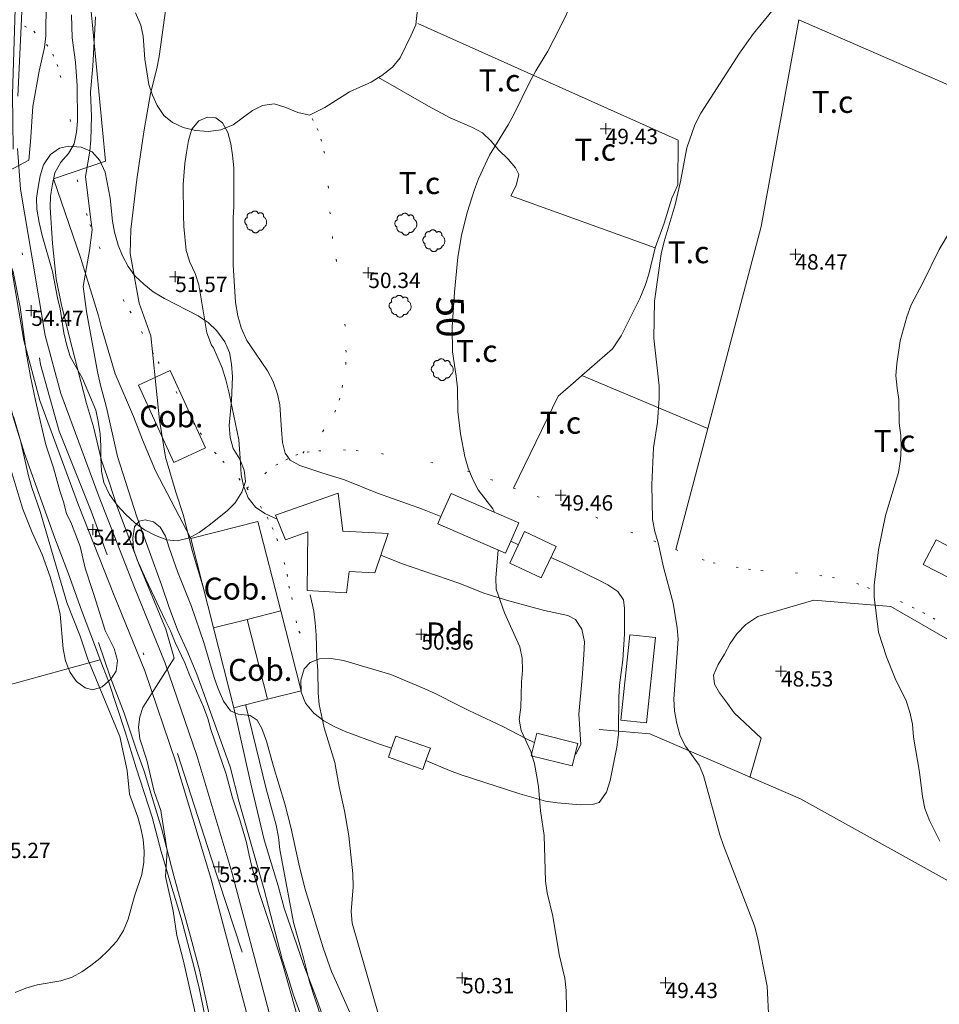
# Model space of a CAD drawing. Units: metres. Extents: x 549000 to 550002, y 4799000 to 4800001.
# Drawn here: x 549059 to 549101, y 4799718 to 4799763 of the extents above; entities that cross this region are included whole.
import ezdxf
from ezdxf.enums import TextEntityAlignment as Align

# ---------------------------------------------------------------- set-up
doc = ezdxf.new("R2010")
doc.units = ezdxf.units.M
doc.header["$MEASUREMENT"] = 0
for name, pattern in [('DGN Style 1', [7.143299005044831, 0.01188568886030754, -7.131413316184523]), ('DGN Style 3', [16.639964404430557, 11.88568886030754, -4.754275544123016]), ('DGN Style 4', [19.02898786535237, 9.508551088246032, -4.754275544123016, 0.01188568886030754, -4.754275544123016])]:
    doc.linetypes.add(name, pattern=pattern)
for name, color, linetype, lineweight in [('01-001', 34, 'Continuous', 13), ('01-002', 33, 'Continuous', 0), ('01-005', 6, 'Continuous', 0), ('01-010', 30, 'DGN Style 3', 13), ('01-014', 6, 'Continuous', 0), ('01-401', 34, 'Continuous', 13), ('01-405', 7, 'Continuous', 0), ('01-414', 7, 'Continuous', 0), ('04-001', 3, 'Continuous', 0), ('04-004', 92, 'Continuous', 0), ('04-005', 113, 'Continuous', 0), ('04-013', 3, 'Continuous', 0), ('04-401', 3, 'Continuous', 0), ('05-010', 155, 'Continuous', 0), ('05-012', 62, 'DGN Style 1', 13), ('05-042', 254, 'DGN Style 4', 0), ('07-005', 15, 'Continuous', 0), ('07-023', 4, 'Continuous', 0), ('07-030', 7, 'Continuous', 0)]:
    doc.layers.add(name, color=color, linetype=linetype, lineweight=lineweight)
doc.styles.add('Style-INTL_ENGINEERING', font='INTL_ENGINEERING.shx')
doc.styles.add('Style-ITALICS', font='ITALICS.shx')

# ---------------------------------------------------------------- blocks, each defined once
blk = doc.blocks.new('01-005-01')
at = {"layer": '01-005', "color": 6, "linetype": 'Continuous', "lineweight": 0, "flags": 128}
for points in [[(-0.25, 0), (0.25, 0)], [(0, -0.25), (0, 0.25)]]:
    blk.add_lwpolyline(points, dxfattribs=at)
blk = doc.blocks.new('01-014-01')
at = {"layer": '01-014', "color": 6, "linetype": 'Continuous', "lineweight": 0, "flags": 128}
for points in [[(-0.25, 0), (0.25, 0)], [(0, -0.25), (0, 0.25)]]:
    blk.add_lwpolyline(points, dxfattribs=at)
blk = doc.blocks.new('04-004-01')
at = {"layer": '04-004', "color": 92, "linetype": 'Continuous', "lineweight": 0, "flags": 128}
for points in [[(0.121999999973923, 0.3700000001117587), (0.1180000000167638, 0.3859999999403954), (0.1099999999860302, 0.401999999769032), (0.09799999999813735, 0.4169999994337559), (0.09100000001490116, 0.4330000011250377), (0.07899999991059303, 0.4450000002980232), (0.06300000008195639, 0.4569999994710088), (0.05099999997764826, 0.4690000005066395), (0.03499999991618097, 0.4759999997913837), (0.02000000001862645, 0.4840000001713634), (0, 0.4880000008270144), (-0.01600000017788261, 0.4919999996200204), (-0.03100000007543713, 0.4919999996200204), (-0.05100000009406358, 0.4919999996200204), (-0.06700000003911555, 0.4919999996200204), (-0.08699999994132668, 0.4880000008270144), (-0.1019999999552965, 0.4840000001713634), (-0.1180000001331791, 0.4759999997913837), (-0.1339999999618158, 0.465000000782311), (-0.1500000000232831, 0.4569999994710088), (-0.1610000000800937, 0.4450000002980232), (-0.1729999999515712, 0.4290000004693866), (-0.1809999999823049, 0.4169999994337559), (-0.1889999998966232, 0.4059999994933605)], [(-0.3780000001424924, 0.1929999999701977), (-0.393999999971129, 0.1849999995902181), (-0.4130000000586733, 0.1769999992102385), (-0.42899999988731, 0.1689999997615814), (-0.4409999999916181, 0.1569999996572733), (-0.4569999999366701, 0.1419999999925494), (-0.465000000083819, 0.1299999998882413), (-0.4760000001406297, 0.1140000000596046), (-0.4839999999385327, 0.098000000230968), (-0.4919999999692664, 0.07900000084191561), (-0.4960000000428408, 0.06300000101327896), (-0.5, 0.04300000052899122), (-0.5, 0.02400000020861626), (-0.5, 0.00800000037997961), (-0.4960000000428408, -0.01200000010430813), (-0.4919999999692664, -0.03099999949336052), (-0.4839999999385327, -0.04699999932199717), (-0.4760000001406297, -0.06300000008195639), (-0.465000000083819, -0.07899999991059303), (-0.4569999999366701, -0.09400000050663948), (-0.4409999999916181, -0.105999999679625), (-0.42899999988731, -0.1180000007152557), (-0.4130000000586733, -0.1300000008195639), (-0.4020000000018626, -0.1340000005438924)], [(-0.1889999998966232, 0.4059999994933605), (-0.2050000000745058, 0.4090000009164214), (-0.2200000000884756, 0.4090000009164214), (-0.2399999999906868, 0.4130000006407499), (-0.2560000000521541, 0.4090000009164214), (-0.271999999997206, 0.4059999994933605), (-0.2869999998947605, 0.401999999769032), (-0.3030000000726432, 0.3980000000447035), (-0.3190000000176951, 0.3859999999403954), (-0.3310000000055879, 0.3780000004917383), (-0.3429999999934807, 0.3659999994561076), (-0.3539999999338761, 0.3540000002831221), (-0.3660000001545995, 0.3430000003427267), (-0.3739999999525025, 0.3269999995827675), (-0.3819999999832362, 0.3109999997541308), (-0.3860000000568107, 0.2949999999254942), (-0.3900000000139698, 0.2800000002607703), (-0.393999999971129, 0.2640000004321337), (-0.393999999971129, 0.248000000603497), (-0.3900000000139698, 0.2280000010505319), (-0.3900000000139698, 0.2130000004544854), (-0.3819999999832362, 0.1969999996945262), (-0.3819999999832362, 0.1929999999701977)], [(0.3539999999338761, 0.2399999992921948), (0.3580000000074506, 0.2559999991208315), (0.3580000000074506, 0.2680000010877848), (0.3580000000074506, 0.2830000007525086), (0.3580000000074506, 0.2949999999254942), (0.3539999999338761, 0.3109999997541308), (0.3499999999767169, 0.3230000007897615), (0.3460000000195578, 0.3390000006183982), (0.3389999999199063, 0.349999999627471), (0.3310000001220033, 0.3619999997317791), (0.3189999999012798, 0.3739999998360872), (0.306999999913387, 0.3819999992847443), (0.2989999998826534, 0.3899999996647239), (0.2830000000540167, 0.3980000000447035), (0.271999999997206, 0.4059999994933605), (0.2600000000093132, 0.4090000009164214), (0.2439999998314306, 0.4130000006407499), (0.228000000002794, 0.4130000006407499), (0.2169999999459833, 0.4130000006407499), (0.2010000000009313, 0.4130000006407499), (0.1889999998966232, 0.4090000009164214), (0.1730000000679865, 0.4059999994933605), (0.1610000000800937, 0.3980000000447035), (0.1499999999068677, 0.394000000320375), (0.1379999999189749, 0.3819999992847443), (0.1260000000474975, 0.3739999998360872), (0.121999999973923, 0.3700000001117587)], [(0.3699999999953434, -0.2599999997764826), (0.393999999971129, -0.2400000002235174), (0.4169999998994172, -0.2199999997392297), (0.4370000000344589, -0.1969999996945262), (0.4569999999366701, -0.1730000004172325), (0.4719999999506399, -0.1460000006482005), (0.4839999999385327, -0.1180000007152557), (0.4919999999692664, -0.08699999935925007), (0.4999999998835847, -0.05900000035762787), (0.4999999998835847, -0.02800000086426735), (0.4999999998835847, 0.003999999724328518), (0.4960000001592562, 0.03499999921768904), (0.4919999999692664, 0.06300000101327896), (0.4799999999813735, 0.09400000050663948), (0.4689999999245629, 0.1219999995082617), (0.4529999999795109, 0.150000000372529), (0.4330000000772998, 0.1730000004172325), (0.4130000000586733, 0.1969999996945262), (0.3900000000139698, 0.2169999992474914), (0.3660000000381842, 0.2319999989122152), (0.3539999999338761, 0.2399999992921948)], [(-0.4020000000018626, -0.1340000005438924), (-0.4060000000754371, -0.1540000010281801), (-0.4060000000754371, -0.177000000141561), (-0.4060000000754371, -0.1969999996945262), (-0.4020000000018626, -0.2170000001788139), (-0.393999999971129, -0.2400000002235174), (-0.3860000000568107, -0.2599999997764826), (-0.3780000001424924, -0.2759999996051192), (-0.3660000001545995, -0.2950000008568168), (-0.3539999999338761, -0.3109999997541308), (-0.3389999999199063, -0.3269999995827675), (-0.3190000000176951, -0.3390000006183982), (-0.3030000000726432, -0.3500000005587935), (-0.2830000000540167, -0.3580000009387732), (-0.2639999999664724, -0.3660000003874302), (-0.2439999999478459, -0.3740000007674098), (-0.2239999999292195, -0.3740000007674098), (-0.2010000001173466, -0.3780000004917383), (-0.1809999999823049, -0.3740000007674098), (-0.1729999999515712, -0.3740000007674098)], [(-0.1729999999515712, -0.3740000007674098), (-0.1689999999944121, -0.3900000005960464), (-0.1610000000800937, -0.4089999999850988), (-0.1500000000232831, -0.4249999998137355), (-0.1380000000353903, -0.4369999999180436), (-0.1260000000474975, -0.4530000006780028), (-0.1139999999431893, -0.4649999998509884), (-0.09799999999813735, -0.4719999991357327), (-0.08299999998416752, -0.4840000011026859), (-0.06700000003911555, -0.4880000008270144), (-0.0470000000204891, -0.4959999993443489), (-0.03100000007543713, -0.5000000009313226), (-0.01199999998789281, -0.5000000009313226), (0.003999999957159162, -0.5000000009313226), (0.02399999997578561, -0.5000000009313226), (0.03899999987334013, -0.4959999993443489), (0.05899999989196658, -0.4880000008270144), (0.0750000000698492, -0.4800000004470348), (0.09100000001490116, -0.4719999991357327), (0.106000000028871, -0.4609999991953373), (0.1180000000167638, -0.4490000000223517), (0.1300000000046566, -0.4330000001937151), (0.1419999998761341, -0.421000000089407), (0.1499999999068677, -0.4059999994933605), (0.1569999998901039, -0.3859999999403954), (0.1610000000800937, -0.3740000007674098)], [(0.1610000000800937, -0.3740000007674098), (0.1770000000251457, -0.3780000004917383), (0.1929999999701977, -0.3820000002160668), (0.2129999999888241, -0.3820000002160668), (0.228000000002794, -0.3820000002160668), (0.2439999998314306, -0.3780000004917383), (0.2600000000093132, -0.3740000007674098), (0.2760000000707805, -0.3700000001117587), (0.2910000000847504, -0.3619999997317791), (0.306999999913387, -0.3540000002831221), (0.3189999999012798, -0.3430000012740493), (0.3310000001220033, -0.3310000002384186), (0.3430000001098961, -0.319000001065433), (0.3499999999767169, -0.3030000012367964), (0.3580000000074506, -0.2909999992698431), (0.3660000000381842, -0.2759999996051192), (0.3699999999953434, -0.2599999997764826)]]:
    blk.add_lwpolyline(points, dxfattribs=at)

msp = doc.modelspace()

# ---------------------------------------------------------------- linework, layer by layer
at = {"layer": '01-001', "flags": 128}
for points, elevation in [([(549061.7391375856, 4799785.499), (549061.572, 4799783.839), (549061.437, 4799783.088), (549061.389, 4799782.539), (549061.311, 4799781.474), (549061.2490000001, 4799779.339), (549061.049, 4799777.752), (549060.963, 4799775.599), (549060.789, 4799773.999), (549060.772, 4799773.474), (549060.52, 4799771.433), (549060.332, 4799770.381), (549060.072, 4799767.62), (549059.906, 4799766.52), (549059.837, 4799764.899), (549059.889, 4799763.82), (549059.872, 4799762.288), (549059.811, 4799761.757), (549059.563, 4799760.681), (549059.278, 4799759.074), (549059.178, 4799757.457), (549059.105, 4799756.62), (549058.22, 4799756.157)], 55.00000000000001), ([(549083.906, 4799763.952000001), (549083.289, 4799762.652), (549082.737, 4799761.588), (549082.189, 4799760.699), (549081.937, 4799760.233), (549081.178, 4799758.681), (549080.937, 4799758.236), (549080.078, 4799756.852), (549079.578, 4799755.781), (549079.405, 4799755.288), (549079.063, 4799754.236), (549078.811, 4799753.199), (549078.637, 4799752.199), (549078.4890000001, 4799750.615), (549078.378, 4799749.015), (549078.405, 4799747.888), (549078.572, 4799746.781), (549078.62, 4799746.252), (549078.637, 4799745.174), (549078.763, 4799744.157), (549078.963, 4799743.115), (549079.12, 4799742.588), (549079.3200000001, 4799742.081), (549079.572, 4799741.599), (549080.232, 4799740.733), (549080.311, 4799740.581)], 50), ([(549058.406, 4799744.952000001), (549058.72, 4799743.857), (549059.089, 4799742.236), (549059.232, 4799741.715), (549059.62, 4799740.62), (549060.837, 4799736.474), (549061.432, 4799734.939), (549061.789, 4799733.888), (549063.2490000001, 4799730.357), (549063.572, 4799728.815), (549063.689, 4799727.736), (549064.063, 4799726.688), (549064.205, 4799726.188), (549064.305, 4799725.674), (549064.349, 4799725.133), (549064.337, 4799724.633), (549064.2490000001, 4799724.074), (549063.906, 4799723.081), (549063.62, 4799722.033), (549063.406, 4799721.515), (549063.105, 4799721.033), (549062.72, 4799720.615), (549062.332, 4799720.252), (549061.92, 4799719.933), (549061.511, 4799719.639), (549061.072, 4799719.388), (549060.549, 4799719.22), (549059.4720000001, 4799719.039), (549058.963, 4799718.888), (549058.4720000001, 4799718.699)], 55.00000000000001), ([(549080.4720000001, 4799738.852), (549080.372, 4799737.588), (549080.389, 4799737.074), (549080.772, 4799735.999), (549081.463, 4799734.452000001), (549081.578, 4799733.939), (549081.589, 4799733.381), (549081.537, 4799732.833), (549081.505, 4799731.688), (549081.437, 4799731.133), (549081.52, 4799730.633), (549081.963, 4799729.681), (549082.137, 4799729.12), (549082.232, 4799728.62), (549082.3200000001, 4799728.088), (549082.406, 4799726.981), (549082.572, 4799725.852), (549082.632, 4799723.774), (549082.711, 4799723.236), (549082.9720000001, 4799722.181), (549083.263, 4799720.42), (549083.511, 4799719.352), (549083.572, 4799718.788), (549083.611, 4799717.074)], 50)]:
    msp.add_lwpolyline(points, dxfattribs=dict(at, elevation=elevation))
at = {"layer": '01-002', "flags": 128}
for points, elevation in [([(549067.037, 4799737.174), (549066.537, 4799738.839), (549066.137, 4799740.439), (549065.789, 4799741.499), (549065.3200000001, 4799743.088), (549065.049, 4799744.774), (549064.906, 4799746.252), (549064.732, 4799747.888), (549064.649, 4799748.615), (549064.132, 4799750.115), (549063.72, 4799752.374), (549063.7490000001, 4799753.474), (549064.02, 4799755.752), (549064.337, 4799757.92), (549064.637, 4799759.657), (549064.932, 4799760.799), (549065.032, 4799761.352), (549065.337, 4799763.552)], 52), ([(549093.1630000001, 4799763.681), (549092.105, 4799762.399), (549091.4720000001, 4799761.499), (549089.711, 4799758.774), (549089.437, 4799758.233), (549089.078, 4799757.181), (549088.789, 4799755.652), (549088.549, 4799754.588), (549088.037, 4799752.915), (549087.905, 4799752.352), (549087.605, 4799750.199), (549087.578, 4799748.515), (549087.8200000001, 4799746.339), (549087.8200000001, 4799745.788), (549087.732, 4799744.681), (549087.549, 4799743.515), (549087.478, 4799741.852), (549087.511, 4799740.252), (549087.611, 4799739.699), (549087.763, 4799739.181), (549088.011, 4799738.074), (549088.449, 4799736.439), (549088.632, 4799735.315), (549088.672, 4799734.799), (549088.478, 4799732.081), (549088.511, 4799731.515), (549088.611, 4799730.952000001), (549088.772, 4799730.388), (549089.011, 4799729.915), (549089.632, 4799729.057), (549089.832, 4799728.581), (549090.578, 4799725.874), (549090.737, 4799725.388), (549092.149, 4799721.736), (549092.289, 4799721.199), (549092.732, 4799718.981), (549092.805, 4799717.439)], 49), ([(549061.037, 4799763.252), (549061.072, 4799762.199), (549061.22, 4799761.099), (549061.305, 4799760.02), (549061.3200000001, 4799758.399), (549061.272, 4799757.899), (549061.1630000001, 4799757.374), (549060.905, 4799756.933), (549060.563, 4799756.539), (549060.289, 4799756.052), (549060.178, 4799755.539), (549060.089, 4799754.988), (549060.063, 4799754.474), (549060.172, 4799752.833), (549060.349, 4799751.215), (549060.578, 4799750.088), (549060.932, 4799748.599), (549061.732, 4799745.533), (549062.037, 4799744.474), (549062.405, 4799742.939), (549062.763, 4799741.957), (549063.111, 4799740.874), (549064.12, 4799738.188), (549065.337, 4799735.252), (549065.72, 4799733.933), (549064.289, 4799731.688), (549064.149, 4799731.252), (549064.089, 4799730.788), (549064.149, 4799730.252), (549064.4720000001, 4799729.288), (549064.811, 4799727.852), (549065.105, 4799726.988), (549065.405, 4799725.157), (549065.3200000001, 4799723.988), (549065.672, 4799722.42), (549065.837, 4799721.299), (549066.137, 4799720.12), (549066.7490000001, 4799717.439)], 54), ([(549071.505, 4799717.615), (549071.137, 4799718.62), (549070.978, 4799719.188), (549070.632, 4799720.215), (549069.811, 4799723.439), (549068.678, 4799727.374), (549068.263, 4799728.981), (549066.7490000001, 4799733.199), (549066.349, 4799734.188), (549065.878, 4799735.22), (549065.4890000001, 4799736.236), (549065.149, 4799737.274), (549064.011, 4799740.374), (549063.137, 4799743.12), (549062.637, 4799745.352), (549062.363, 4799746.374), (549062.232, 4799746.974), (549061.732, 4799749.736), (549061.572, 4799750.874), (549061.863, 4799752.515), (549061.978, 4799753.452000001), (549061.889, 4799754.152), (549061.678, 4799755.881), (549061.872, 4799757.033), (549061.92, 4799757.552), (549061.949, 4799758.62), (549061.906, 4799759.72), (549062.011, 4799760.915), (549062.137, 4799763.152)], 53), ([(549101.078, 4799753.42), (549100.563, 4799752.557), (549099.832, 4799751.039), (549099.289, 4799750.039), (549099.089, 4799749.488), (549098.789, 4799748.388), (549098.637, 4799747.339), (549098.589, 4799746.82), (549098.649, 4799746.233), (549098.737, 4799745.72), (549098.7490000001, 4799744.639), (549098.8200000001, 4799744.074), (549098.832, 4799743.515), (549098.805, 4799742.981), (549098.711, 4799742.399), (549098.12, 4799740.433), (549097.805, 4799738.874), (549097.611, 4799737.257), (549097.611, 4799736.733), (549097.811, 4799735.115), (549098.1630000001, 4799733.988), (549098.572, 4799732.999), (549099.063, 4799731.988), (549099.237, 4799731.474), (549099.349, 4799730.92), (549099.406, 4799730.339), (549099.672, 4799728.736), (549099.805, 4799727.633), (549099.92, 4799727.088), (549100.132, 4799726.539), (549100.605, 4799725.599)], 48), ([(549071.92, 4799736.815), (549072.078, 4799736.074), (549072.137, 4799735.539), (549072.189, 4799734.988), (549072.211, 4799733.915), (549072.263, 4799733.388), (549072.278, 4799732.339), (549072.332, 4799731.82), (549072.549, 4799730.752), (549073.032, 4799729.181), (549073.232, 4799728.074), (549073.478, 4799726.974), (549073.672, 4799725.833), (549073.863, 4799724.099), (549073.872, 4799723.515), (549073.778, 4799722.381), (549073.832, 4799721.852), (549075.049, 4799717.633)], 51), ([(549068.978, 4799731.799), (549068.9890000001, 4799731.781), (549069.906, 4799727.981), (549070.363, 4799726.32), (549070.4720000001, 4799725.774), (549070.537, 4799725.215), (549071.1630000001, 4799721.888), (549071.611, 4799720.281), (549071.878, 4799719.181), (549072.932, 4799715.974)], 52)]:
    msp.add_lwpolyline(points, dxfattribs=dict(at, elevation=elevation))
at = {"layer": '01-010'}
msp.add_polyline3d([(549067.337, 4799717.557, 53.999), (549066.878, 4799719.72, 54.066), (549066.463, 4799721.252, 54.157), (549065.705, 4799724.015, 54.214), (549065.149, 4799726.188, 54.331), (549064.349, 4799728.781, 54.472), (549064.005, 4799729.736, 54.526), (549063.437, 4799731.433, 54.631), (549062.811, 4799733.081, 54.731), (549062.272, 4799734.652, 54.831)], dxfattribs=at)
at = {"layer": '04-001', "extrusion": (0.02168428164508556, 0.02468760494781769, 0.9994600112518145), "elevation": 130449.6491324647, "flags": 128}
msp.add_lwpolyline([(2754936.672322567, -3966403.027377495), (2754940.932039634, -3966411.548745373), (2754945.856271917, -3966419.765778684)], dxfattribs=at)
at = {"layer": '04-001', "extrusion": (0.04692074936113712, -0.02043787242110881, 0.9986895096326425), "elevation": -72284.66872272154, "flags": 128}
msp.add_lwpolyline([(4619707.289751077, 1411491.772561366), (4619707.289751078, 1411459.728004887)], dxfattribs=at)
at = {"layer": '04-001', "elevation": 49.729, "flags": 128}
msp.add_lwpolyline([(549077.305, 4799759.088), (549075.035, 4799760.388)], dxfattribs=at)
at = {"layer": '04-001', "extrusion": (0.06206395894233812, -0.02605821272666113, 0.9977319452387479), "elevation": -90944.8620043093, "flags": 128}
msp.add_lwpolyline([(4638064.140443428, 1348759.818352617), (4638064.140443428, 1348753.578793338)], dxfattribs=at)
at = {"layer": '04-001', "extrusion": (0.008056852689969857, 0.03046152523879014, 0.999503468030431), "elevation": 150680.3073848885, "flags": 128}
msp.add_lwpolyline([(696458.4763993085, -4778203.909232316), (696458.4763993084, -4778209.621884939)], dxfattribs=at)
at = {"layer": '04-001'}
for points in [[(549066.478, 4799739.388, 53.605), (549064.872, 4799742.474, 53.957), (549064.278, 4799743.881, 53.957), (549063.863, 4799744.939, 54), (549063.037, 4799746.888, 54.031), (549062.389, 4799749.052, 54.031), (549062.278, 4799749.539, 54.031), (549061.463, 4799752.139, 54.031), (549060.22, 4799755.781, 54.657), (549062.589, 4799756.581, 54.531), (549061.772, 4799765.157, 55.257), (549061.678, 4799765.833, 55.257), (549061.611, 4799766.957, 55.257), (549061.449, 4799768.588, 55.257), (549061.372, 4799770.82, 55.257), (549061.463, 4799778.352, 55.372), (549061.2558686349, 4799785.499, 57.01743607800663)], [(549087.625, 4799752.638, 48.929), (549088.045, 4799753.758, 48.929), (549088.395, 4799754.888, 48.929), (549088.665, 4799755.508, 48.969), (549088.675, 4799757.538, 49.009), (549076.8150000001, 4799762.848, 49.659)], [(549087.625, 4799752.638, 48.929), (549081.055, 4799755.008, 49.849), (549081.295, 4799755.468, 49.959), (549081.425, 4799755.968, 49.959), (549081.275, 4799756.278, 49.959), (549080.935, 4799756.678, 49.929), (549080.515, 4799757.078, 49.929), (549080.145, 4799757.508, 49.929), (549079.765, 4799757.878, 49.929), (549079.305, 4799758.108, 49.959), (549078.285, 4799758.548, 49.959), (549077.305, 4799759.088, 49.959)], [(549084.295, 4799746.808, 48.959), (549085.6950000001, 4799748.028, 48.929), (549086.075, 4799748.618, 48.929), (549086.935, 4799750.318, 48.929), (549087.175, 4799750.908, 48.929), (549087.345, 4799751.438, 48.929), (549087.625, 4799752.638, 48.929)], [(549081.172, 4799741.681, 49.926), (549083.215, 4799745.868, 48.779), (549084.005, 4799746.558, 48.969), (549084.295, 4799746.808, 48.959)], [(549105.4450000001, 4799721.758, 47.379), (549109.435, 4799727.918000001, 47.229), (549109.435, 4799729.068, 47.069), (549109.245, 4799729.418000001, 47.069), (549109.045, 4799729.938, 47.069), (549108.6950000001, 4799730.328, 47.069), (549098.365, 4799736.288, 47.339), (549094.865, 4799736.568, 47.759), (549092.3150000001, 4799735.838, 48.029), (549091.755, 4799735.468, 48.109), (549091.355, 4799735.048, 48.139), (549091.055, 4799734.598, 48.179), (549090.795, 4799734.108, 48.139), (549090.495, 4799733.648, 48.139), (549090.295, 4799733.158, 48.139), (549090.335, 4799732.748, 48.139), (549090.555, 4799732.358, 48.139), (549090.925, 4799731.868, 48.139), (549091.235, 4799731.438, 48.179), (549092.455, 4799730.288, 48.109), (549091.9450000001, 4799728.498, 48.109)], [(549093.437, 4799686.381, 50.431), (549079.672, 4799693.652, 52.705), (549079.432, 4799696.752, 52.705), (549079.372, 4799698.015, 52.705), (549079.305, 4799698.539, 52.705), (549078.849, 4799700.699, 52.705), (549078.405, 4799702.236, 52.705), (549078.049, 4799703.288, 52.705), (549077.589, 4799704.833, 52.705), (549076.62, 4799707.42, 52.705), (549076.1630000001, 4799708.515, 52.705), (549075.578, 4799710.052, 52.705), (549074.849, 4799711.674, 52.705), (549073.605, 4799714.72, 52.705), (549072.937, 4799716.352, 52.757), (549072.205, 4799718.42, 52.757), (549071.62, 4799719.939, 52.772), (549070.732, 4799722.539, 53.043), (549070.463, 4799723.552, 53.131), (549069.8200000001, 4799725.657, 53.331), (549069.205, 4799728.199, 53.514), (549068.437, 4799731.674, 53.483)]]:
    msp.add_polyline3d(points, dxfattribs=at)
at = {"layer": '04-005', "extrusion": (0.132725700107308, 0.07672005786549597, 0.9881790937133512), "elevation": 441169.8669891192, "flags": 128}
msp.add_lwpolyline([(3880700.869829019, -2843362.988928683), (3880700.869829019, -2843362.584503165)], dxfattribs=at)
at = {"layer": '04-005'}
for points in [[(549076.905, 4799764.52, 55.872), (549076.732, 4799762.799, 55.872), (549076.52, 4799762.32, 55.872), (549076.011, 4799761.288, 56.066), (549075.6630000001, 4799760.857, 56.157), (549075.178, 4799760.481, 56.243), (549075.035, 4799760.388, 56.269)], [(549072.589, 4799759.02, 56.557), (549071.878, 4799758.674, 56.666), (549071.349, 4799758.799, 56.657), (549070.811, 4799759.02, 56.683), (549070.272, 4799759.188, 56.805), (549069.7490000001, 4799759.12, 56.899), (549069.289, 4799758.888, 56.966), (549068.405, 4799758.233, 57.143), (549067.849, 4799758.015, 57.199), (549067.289, 4799757.939, 57.214), (549066.689, 4799757.981, 57.243), (549066.132, 4799758.12, 57.331), (549065.637, 4799758.339, 57.405), (549065.2490000001, 4799758.657, 57.426), (549064.949, 4799759.12, 57.426), (549064.732, 4799759.581, 57.414), (549064.563, 4799760.081, 57.414), (549064.389, 4799761.233, 57.426), (549064.311, 4799762.281, 57.431), (549064.205, 4799762.781, 57.431), (549063.963, 4799763.333, 57.483)], [(549074.689, 4799760.188, 56.331), (549074.178, 4799759.952000001, 56.405), (549073.705, 4799759.736, 56.405), (549072.589, 4799759.02, 56.557)], [(549061.549, 4799746.681, 56.405), (549060.978, 4799747.674, 56.405), (549060.832, 4799748.188, 56.405), (549060.689, 4799748.757, 56.405), (549060.52, 4799749.857, 56.405), (549060.405, 4799750.352, 56.414), (549060.178, 4799751.552, 56.566), (549059.711, 4799753.188, 56.805), (549059.563, 4799753.788, 56.843), (549059.463, 4799754.388, 56.831), (549059.449, 4799754.899, 56.805), (549059.52, 4799755.399, 56.805), (549059.62, 4799755.915, 56.805), (549059.772, 4799756.415, 56.805), (549060.089, 4799756.888, 56.805), (549060.4890000001, 4799757.174, 56.805), (549060.905, 4799757.257, 56.805), (549061.4890000001, 4799757.22, 56.799), (549061.9890000001, 4799756.999, 56.757), (549062.337, 4799756.615, 56.672), (549062.572, 4799756.081, 56.605), (549062.805, 4799754.899, 56.583), (549062.906, 4799753.839, 56.499), (549063.005, 4799753.339, 56.457), (549063.1630000001, 4799752.752, 56.426), (549063.363, 4799752.274, 56.426), (549063.62, 4799751.788, 56.405), (549063.949, 4799751.339, 56.357), (549064.332, 4799750.974, 56.305), (549064.763, 4799750.62, 56.266), (549065.272, 4799750.315, 56.266), (549066.811, 4799749.539, 56.266), (549067.263, 4799749.233, 56.266), (549067.6630000001, 4799748.852, 56.266), (549068.032, 4799748.352, 56.266), (549068.237, 4799747.857, 56.266), (549068.337, 4799747.333, 56.266), (549068.378, 4799746.757, 56.266), (549068.337, 4799745.681, 56.266), (549068.232, 4799744.533, 56.266), (549068.263, 4799743.981, 56.266), (549068.406, 4799743.481, 56.305), (549068.705, 4799742.999, 56.383), (549068.906, 4799742.499, 56.414), (549068.963, 4799741.981, 56.414), (549068.805, 4799741.499, 56.426), (549068.505, 4799741.015, 56.426), (549068.137, 4799740.652, 56.426), (549067.311, 4799739.988, 56.426), (549066.863, 4799739.657, 56.426), (549066.42, 4799739.42, 56.426), (549065.863, 4799739.274, 56.426), (549065.378, 4799739.32, 56.457), (549064.872, 4799739.515, 56.526), (549064.372, 4799739.781, 56.572), (549063.92, 4799740.099, 56.605), (549063.505, 4799740.488, 56.631), (549063.12, 4799740.899, 56.643), (549062.772, 4799741.388, 56.643), (549062.511, 4799741.933, 56.643), (549062.406, 4799742.457, 56.631), (549062.372, 4799743.057, 56.599), (549062.378, 4799743.599, 56.543), (549062.349, 4799744.152, 56.531), (549062.263, 4799744.715, 56.531), (549062.149, 4799745.233, 56.531), (549061.549, 4799746.681, 56.405)]]:
    msp.add_polyline3d(points, dxfattribs=at)
at = {"layer": '04-013', "extrusion": (-0.07302476931354598, 0.03338275168619245, 0.9967712751461899), "elevation": 120182.8795802366, "flags": 128}
msp.add_lwpolyline([(-4593526.152412514, -1491328.439650804), (-4593526.152412514, -1491328.053566616)], dxfattribs=at)
at = {"layer": '04-013', "extrusion": (0.04767036903010595, -0.1504033313136742, 0.9874747459283619), "elevation": -695666.4817128422, "flags": 128}
msp.add_lwpolyline([(1973581.13772573, 4354304.539111529), (1973581.13772573, 4354302.85318923)], dxfattribs=at)
at = {"layer": '04-013'}
for points in [[(549066.132, 4799755.52, 54.472), (549066.211, 4799756.481, 54.426), (549066.278, 4799756.981, 54.414), (549066.372, 4799757.52, 54.405), (549066.52, 4799758.039, 54.357), (549066.849, 4799758.42, 54.331), (549067.237, 4799758.581, 54.331), (549067.62, 4799758.552, 54.331), (549067.92, 4799758.333, 54.326), (549068.1630000001, 4799757.881, 54.305), (549068.305, 4799757.374, 54.266), (549068.378, 4799756.852, 54.226), (549068.432, 4799756.274, 54.226), (549068.437, 4799754.515, 54.226), (549068.406, 4799753.999, 54.205), (549068.406, 4799752.957, 54.143), (549068.405, 4799751.852, 54.143), (549068.52, 4799750.133, 54.066), (549068.62, 4799749.533, 54.043), (549068.778, 4799748.981, 54.031), (549069.037, 4799748.415, 54), (549069.678, 4799747.457, 53.905), (549069.978, 4799747.02, 53.899), (549070.232, 4799746.539, 53.899), (549070.432, 4799745.957, 53.883), (549070.537, 4799745.474, 53.843), (549070.611, 4799744.339, 53.731), (549070.649, 4799743.757, 53.726), (549070.772, 4799743.274, 53.726), (549071.011, 4799742.957, 53.726), (549071.437, 4799742.715, 53.699), (549072.449, 4799742.374, 53.599), (549073.4720000001, 4799742.052, 53.543), (549074.9890000001, 4799741.452000001, 53.466), (549077.032, 4799740.72, 53.272), (549077.8740000001, 4799740.381, 53.12)], [(549070.405, 4799740.267, 53.369), (549069.849, 4799740.52, 53.5), (549069.432, 4799740.82, 53.543), (549069.089, 4799741.236, 53.543), (549068.872, 4799741.781, 53.543), (549068.778, 4799742.288, 53.543), (549068.737, 4799742.839, 53.557), (549068.6630000001, 4799743.888, 53.683), (549068.211, 4799746.074, 53.905), (549068.078, 4799746.615, 53.983), (549067.906, 4799747.157, 54.026), (549067.511, 4799748.081, 54.057), (549067.42, 4799748.199, 54.057), (549067.211, 4799748.757, 54.057), (549066.837, 4799750.952000001, 54.072), (549066.678, 4799751.457, 54.114), (549066.432, 4799751.981, 54.172), (549066.263, 4799752.515, 54.172), (549066.1630000001, 4799753.599, 54.166), (549066.149, 4799754.12, 54.172), (549066.132, 4799755.52, 54.472)], [(549057.344, 4799752.879, 56.972), (549057.6630000001, 4799752.82, 56.972), (549057.92, 4799752.588, 56.972), (549058.1630000001, 4799752.133, 56.972), (549058.378, 4799751.539, 56.966), (549058.705, 4799749.933, 56.943), (549058.9890000001, 4799747.788, 56.926), (549059.172, 4799746.774, 56.899), (549059.406, 4799745.681, 56.899), (549059.878, 4799743.657, 56.805), (549060.22, 4799742.599, 56.799), (549060.505, 4799741.552, 56.731), (549060.678, 4799741.057, 56.699), (549060.8200000001, 4799740.52, 56.683), (549061.049, 4799740.052, 56.683), (549061.432, 4799739.02, 56.683), (549061.672, 4799738.033, 56.683), (549061.9890000001, 4799737.057, 56.683), (549062.075, 4799736.786, 56.638)], [(549060.905, 4799733.463, 56.494), (549060.763, 4799733.815, 56.483), (549060.6630000001, 4799734.357, 56.457), (549060.52, 4799735.933, 56.443), (549060.389, 4799736.52, 56.443), (549060.063, 4799737.633, 56.443), (549059.705, 4799738.657, 56.443), (549059.2490000001, 4799739.657, 56.443), (549058.832, 4799740.72, 56.457), (549058.6630000001, 4799741.274, 56.5), (549058.1630000001, 4799742.939, 56.557), (549057.9720000001, 4799743.481, 56.572), (549057.578, 4799745.081, 56.657), (549057.532, 4799745.639, 56.657), (549057.432, 4799747.299, 56.772), (549057.089, 4799748.888, 56.831), (549056.772, 4799750.499, 56.957), (549056.4720000001, 4799751.552, 56.972), (549056.405, 4799752.133, 56.972), (549056.527, 4799752.492000001, 56.972)], [(549064.432, 4799737.539, 54.726), (549064.032, 4799738.415, 54.783), (549063.872, 4799738.899, 54.783), (549063.832, 4799739.399, 54.799), (549063.905, 4799739.92, 54.857), (549064.12, 4799740.181, 54.866), (549064.405, 4799740.236, 54.866), (549064.772, 4799740.152, 54.866), (549065.078, 4799739.899, 54.857), (549065.3200000001, 4799739.488, 54.799), (549065.4890000001, 4799738.957, 54.743), (549065.878, 4799737.888, 54.731), (549066.511, 4799736.288, 54.605), (549067.072, 4799734.639, 54.566), (549067.549, 4799733.057, 54.383), (549067.72, 4799732.533, 54.366), (549067.963, 4799731.974, 54.357), (549068.278, 4799731.533, 54.326), (549068.632, 4799731.381, 54.257), (549069.178, 4799731.315, 54.172), (549069.505, 4799731.099, 54.131), (549069.711, 4799730.733, 54.099), (549069.92, 4799730.157, 54.066), (549070.2490000001, 4799728.988, 54.031), (549070.763, 4799727.299, 53.926), (549071.032, 4799726.233, 53.826), (549071.405, 4799724.552, 53.814), (549071.678, 4799723.452000001, 53.805), (549072.511, 4799720.736, 53.672), (549072.889, 4799719.657, 53.631), (549073.12, 4799719.152, 53.631), (549073.849, 4799717.515, 53.526)], [(549083.985, 4799729.548, 51.999), (549084.02, 4799729.557, 51.999), (549084.245, 4799729.998, 51.979), (549084.149, 4799731.381, 51.972), (549084.311, 4799733.039, 52.083), (549084.378, 4799734.081, 52.083), (549084.405, 4799734.674, 52.083), (549084.289, 4799735.252, 52.083), (549084.005, 4799735.699, 52.083), (549083.649, 4799735.881, 52.099), (549082.589, 4799736.099, 52.205), (549080.963, 4799736.552, 52.243), (549079.8200000001, 4799736.899, 52.372), (549078.737, 4799737.333, 52.5), (549076.072, 4799738.252, 52.783), (549075.135, 4799738.628, 52.889)], [(549082.875, 4799738.518, 52.479), (549083.537, 4799738.236, 52.426), (549085.011, 4799737.515, 52.305), (549085.4720000001, 4799737.274, 52.243), (549085.937, 4799736.974, 52.157), (549086.189, 4799736.588, 52.066), (549086.232, 4799736.199, 51.999), (549086.237, 4799735.033, 51.899), (549086.1630000001, 4799733.852, 51.766), (549086.011, 4799732.699, 51.714), (549085.9720000001, 4799732.133, 51.705), (549085.964, 4799730.609, 51.705)], [(549071.305, 4799717.699, 53.726), (549070.689, 4799719.915, 53.857), (549070.1630000001, 4799721.52, 53.866), (549069.589, 4799723.257, 53.926), (549069.272, 4799724.381, 54.057), (549069.132, 4799724.957, 54.105), (549069.02, 4799725.533, 54.114), (549068.711, 4799726.557, 54.199), (549068.372, 4799727.574, 54.205), (549068.089, 4799728.639, 54.305), (549067.389, 4799730.688, 54.443), (549067.2490000001, 4799731.181, 54.466), (549067.063, 4799731.715, 54.483), (549066.42, 4799733.174, 54.557), (549066.211, 4799733.72, 54.599), (549065.763, 4799734.652, 54.566), (549065.549, 4799735.181, 54.566), (549065.311, 4799735.657, 54.566), (549064.432, 4799737.539, 54.726)], [(549062.578, 4799735.199, 56.372), (549062.9890000001, 4799734.374, 56.372), (549063.132, 4799733.833, 56.405), (549063.072, 4799733.339, 56.457), (549062.837, 4799732.981, 56.466), (549062.721, 4799732.88, 56.476)], [(549071.504, 4799732.439, 53.131), (549071.4890000001, 4799732.933, 53.126), (549071.649, 4799733.452000001, 53.126), (549071.92, 4799733.736, 53.126), (549072.337, 4799733.899, 53.126), (549072.872, 4799733.92, 53.083), (549073.432, 4799733.833, 53.014), (549075.589, 4799733.181, 52.843), (549077.137, 4799732.533, 52.672), (549077.605, 4799732.32, 52.626), (549078.689, 4799731.781, 52.605), (549079.137, 4799731.552, 52.566), (549080.689, 4799730.815, 52.331), (549081.763, 4799730.252, 52.272), (549082.125, 4799730.088, 52.249)], [(549062.721, 4799732.88, 56.459), (549062.437, 4799732.633, 56.5), (549062.02, 4799732.488, 56.514), (549061.6630000001, 4799732.581, 56.514), (549061.272, 4799732.874, 56.514), (549060.978, 4799733.281, 56.5), (549060.905, 4799733.463, 56.494)], [(549075.626, 4799729.832, 52.824), (549075.078, 4799730.02, 52.883), (549073.505, 4799730.588, 53), (549073.005, 4799730.82, 53.031), (549072.537, 4799731.081, 53.072), (549072.078, 4799731.433, 53.105), (549071.705, 4799731.881, 53.143), (549071.505, 4799732.388, 53.131), (549071.504, 4799732.439, 53.131)], [(549085.964, 4799730.609, 51.705), (549085.963, 4799730.452000001, 51.705), (549085.878, 4799729.874, 51.705), (549085.578, 4799728.357, 51.743), (549085.42, 4799727.82, 51.743), (549085.078, 4799727.357, 51.766), (549084.772, 4799727.257, 51.805), (549084.22, 4799727.252, 51.866), (549083.189, 4799727.333, 51.943), (549082.632, 4799727.42, 52), (549081.4720000001, 4799727.752, 52.114), (549078.789, 4799728.62, 52.443), (549078.263, 4799728.82, 52.499), (549077.191, 4799729.264, 52.644)]]:
    msp.add_polyline3d(points, dxfattribs=at)
at = {"layer": '05-010'}
for points in [[(549058.603, 4799759.536, 55.336), (549058.745, 4799762.728, 55.411), (549059.023, 4799768.874, 55.929), (549059.38, 4799773.273, 55.987), (549059.696, 4799778.551, 55.914), (549059.7880000001, 4799784.695, 55.942), (549059.8197584759, 4799785.499, 55.95731675815308)], [(549076.653, 4799692.492000001, 52.424), (549076.736, 4799694.024, 52.434), (549076.751, 4799695.495, 52.469), (549076.523, 4799697.649, 52.471), (549076.292, 4799699.616, 52.377), (549075.602, 4799701.871, 52.511), (549074.449, 4799705.251, 52.725), (549072.8, 4799709.578, 52.799), (549071.372, 4799713.369, 52.939), (549070.036, 4799717.826, 53.162), (549068.345, 4799724.177, 53.328), (549066.75, 4799729.503, 53.768), (549065.316, 4799733.704, 54.165), (549063.906, 4799737.159, 54.364), (549062.2980000001, 4799741.262, 54.441), (549060.555, 4799745.989, 54.555), (549059.845, 4799748.631, 54.841), (549059.252, 4799752.153, 54.851), (549058.719, 4799755.301, 54.994), (549058.588, 4799757.16, 55.183)], [(549075.661810793, 4799692.605889156, 52.51486653836007), (549075.7402849372, 4799694.054669252, 52.52413390888332), (549075.7545545719, 4799695.446385741, 52.55811324938709), (549075.5327755802, 4799697.540503483, 52.55873213914138), (549075.3125947394, 4799699.410126811, 52.46242293047245), (549074.6550136043, 4799701.559710829, 52.59205742767582), (549073.5123190369, 4799704.909641549, 52.80471685552144), (549071.8685076843, 4799709.222932739, 52.8780615006224), (549070.4281977139, 4799713.046691272, 53.01961953335713), (549069.0777542554, 4799717.551748326, 53.2445794366849), (549067.3870486532, 4799723.901638507, 53.41053770306294), (549065.8027189422, 4799729.192428625, 53.84909381299684), (549064.3840513552, 4799733.349061943, 54.2441043862848), (549062.9813580672, 4799736.786184059, 54.44220106331549), (549061.366744644, 4799740.906169185, 54.52002968722287), (549059.6059467569, 4799745.681690133, 54.63629818058413), (549058.8711075265, 4799748.414094128, 54.92577504311972), (549058.2699653512, 4799751.985113064, 54.9371803839018)]]:
    msp.add_polyline3d(points, dxfattribs=at)
at = {"layer": '05-012'}
for points in [[(549058.906, 4799762.733, 55.226), (549059.3200000001, 4799762.499, 55.199), (549059.905, 4799761.899, 54.972), (549060.189, 4799761.457, 54.843), (549060.389, 4799760.988, 54.783), (549060.532, 4799760.488, 54.705), (549060.978, 4799758.481, 54.366), (549061.305, 4799755.733, 53.672), (549061.732, 4799754.199, 53.343), (549061.878, 4799753.699, 53.266), (549062.305, 4799752.681, 53.031), (549063.389, 4799750.274, 52.426), (549063.705, 4799749.752, 52.357), (549064.232, 4799748.815, 52.343), (549064.732, 4799747.888, 52.243), (549064.9890000001, 4799747.439, 52.226), (549065.811, 4799746.081, 52.072), (549066.605, 4799744.657, 51.983), (549066.906, 4799744.199, 51.957), (549067.563, 4799743.315, 51.831), (549067.932, 4799742.915, 51.757), (549068.6630000001, 4799742.115, 51.726), (549069.032, 4799741.681, 51.643), (549069.649, 4799740.852, 51.614), (549069.963, 4799740.357, 51.599), (549070.189, 4799739.888, 51.531), (549070.389, 4799739.381, 51.5), (549070.732, 4799738.299, 51.426), (549070.863, 4799737.757, 51.366), (549070.949, 4799737.22, 51.326), (549071.078, 4799736.699, 51.299), (549071.272, 4799735.639, 51.243), (549071.406, 4799735.157, 51.183), (549071.649, 4799734.715, 51.126)], [(549071.578, 4799743.274, 51.114), (549072.478, 4799744.252, 50.857), (549073.032, 4799745.139, 50.714), (549073.237, 4799745.688, 50.672), (549073.378, 4799746.274, 50.672), (549073.532, 4799747.32, 50.672), (549073.549, 4799747.874, 50.666), (549073.505, 4799749.057, 50.666), (549073.111, 4799752.015, 50.657), (549072.937, 4799753.052, 50.631), (549072.8200000001, 4799754.174, 50.626), (549072.7490000001, 4799755.352, 50.666), (549072.563, 4799756.939, 50.731), (549072.432, 4799757.488, 50.772), (549072.272, 4799757.974, 50.805), (549072.049, 4799758.433, 50.814), (549071.52, 4799759.352, 50.831)], [(549069.032, 4799741.681, 51.643), (549069.849, 4799742.339, 51.499), (549070.349, 4799742.733, 51.343), (549070.805, 4799742.974, 51.243), (549071.263, 4799743.188, 51.183), (549071.772, 4799743.32, 51.072), (549072.305, 4799743.381, 50.972), (549073.432, 4799743.42, 50.831), (549074.005, 4799743.388, 50.799), (549075.1630000001, 4799743.252, 50.705), (549077.405, 4799742.852, 50.466), (549079.078, 4799742.452000001, 50.257), (549080.137, 4799742.074, 50.114), (549081.172, 4799741.681, 49.926)], [(549081.172, 4799741.681, 49.926), (549082.2490000001, 4799741.299, 49.831), (549083.3200000001, 4799740.933, 49.657), (549084.932, 4799740.352, 49.431), (549086.52, 4799739.681, 49.231), (549087.572, 4799739.274, 49.057), (549088.575, 4799738.878, 49.039)], [(549088.575, 4799738.878, 49.039), (549089.772, 4799738.433, 49.014), (549090.272, 4799738.281, 48.943), (549091.3200000001, 4799738.074, 48.726), (549091.878, 4799737.981, 48.657), (549092.449, 4799737.92, 48.583), (549094.02, 4799737.82, 48.431), (549095.132, 4799737.699, 48.326), (549095.711, 4799737.615, 48.272), (549096.811, 4799737.333, 48.143), (549097.305, 4799737.152, 48.083), (549098.811, 4799736.515, 48.057), (549099.337, 4799736.257, 47.999), (549099.832, 4799736.02, 47.914), (549100.289, 4799735.757, 47.872), (549101.263, 4799735.281, 47.857), (549104.1630000001, 4799733.752, 47.605), (549105.072, 4799733.233, 47.531), (549106.437, 4799732.374, 47.483), (549107.3200000001, 4799731.799, 47.357), (549107.811, 4799731.457, 47.343), (549109.678, 4799730.339, 47.326), (549110.572, 4799729.788, 47.243), (549111.032, 4799729.533, 47.166)]]:
    msp.add_polyline3d(points, dxfattribs=at)
at = {"layer": '05-042', "flags": 128}
msp.add_lwpolyline([(549059.408, 4799785.736), (549059.407, 4799785.726), (549059.327, 4799784.78), (549058.952, 4799777.733), (549058.352, 4799759.625), (549058.415, 4799755.337), (549058.901, 4799751.57), (549059.63, 4799747.316), (549060.48, 4799744.278), (549061.938, 4799740.631), (549064.975, 4799732.367000001), (549067.404, 4799724.832), (549070.259, 4799716.141), (549074.147, 4799705.324), (549075.8470000001, 4799700.706), (549076.455, 4799697.789), (549076.576, 4799695.358), (549076.576, 4799693.657), (549075.969, 4799690.375), (549074.325, 4799684.761), (549073.729, 4799682.289), (549072.621, 4799676.664), (549071.1730000001, 4799669.249), (549070.321, 4799665.328), (549069.115, 4799660.997)], dxfattribs=at)
at = {"layer": '07-005', "extrusion": (0.1826136035133593, 0.003614682104055377, 0.9831781150357001), "elevation": 117669.940522042, "flags": 128}
msp.add_lwpolyline([(4787929.809338503, -633108.9030302824), (4787933.904102528, -633107.9284854739), (4787933.195791597, -633104.802277127)], dxfattribs=at)
at = {"layer": '07-005', "extrusion": (0.08818910298801805, 0.0616581666010655, 0.9941936192742157), "elevation": 344416.851527435, "flags": 128}
msp.add_lwpolyline([(3619030.535248075, -3181662.536960877), (3619033.400416377, -3181660.761966624), (3619033.588684305, -3181661.068641024)], dxfattribs=at)
at = {"layer": '07-005', "extrusion": (-0.01146752208979987, 0.005372894965150991, 0.9999198107532491), "elevation": 19542.97583172412, "flags": 128}
msp.add_lwpolyline([(549045.4954511985, 4799702.545050937), (549046.165407142, 4799703.975071578), (549047.5955424644, 4799703.305061908), (549046.9155871785, 4799701.875040649), (549045.4954511985, 4799702.545050937)], dxfattribs=at)
at = {"layer": '07-005', "extrusion": (0.01058871312900452, -0.04170969881473444, 0.9990736610375913), "elevation": -194327.5131515773, "flags": 128}
msp.add_lwpolyline([(1713216.472197989, 4512881.377784458), (1713216.472197989, 4512877.171688167)], dxfattribs=at)
at = {"layer": '07-005', "extrusion": (0.03742479804664504, 0.08647517165671598, 0.9955508169742564), "elevation": 435658.3546712554, "flags": 128}
msp.add_lwpolyline([(1402448.980873018, -4602426.056593044), (1402448.980873018, -4602425.462278313)], dxfattribs=at)
at = {"layer": '07-005', "extrusion": (0.0191221893188047, -0.009814929030890911, 0.9997689778362672), "elevation": -36560.00093447736, "flags": 128}
msp.add_lwpolyline([(4520843.927046944, 1702833.652918334), (4520843.923897728, 1702832.257178358), (4520842.653740258, 1702832.257178357), (4520842.656889473, 1702833.652918334), (4520843.927046944, 1702833.652918334)], dxfattribs=at)
at = {"layer": '07-005', "flags": 128}
for points, elevation in [([(549069.046, 4799735.699), (549070.576, 4799736.082)], 54.114), ([(549067.512, 4799735.315), (549069.046, 4799735.699)], 54.114), ([(549069.971, 4799732.056), (549069.046, 4799735.699)], 53.726), ([(549075.626, 4799729.832), (549075.8200000001, 4799730.381)], 51.772)]:
    msp.add_lwpolyline(points, dxfattribs=dict(at, elevation=elevation))
at = {"layer": '07-005', "extrusion": (0.01049667838298728, -0.04120624929873131, 0.9990955233418148), "elevation": -191962.1877654665, "flags": 128}
msp.add_lwpolyline([(1716902.477474779, 4511574.825563139), (1716902.477474779, 4511578.588305889)], dxfattribs=at)
at = {"layer": '07-005', "extrusion": (0.1808325939961255, 0.002451223525615003, 0.9835108359605704), "elevation": 111107.7669868949, "flags": 128}
msp.add_lwpolyline([(4791852.374291153, -603937.1795458768), (4791848.721088196, -603938.0697903129), (4791849.082261327, -603939.6346299117)], dxfattribs=at)
at = {"layer": '07-005', "extrusion": (0.1716234997375882, 0.04287788675766228, 0.9842290694574202), "elevation": 300088.5198626358, "flags": 128}
msp.add_lwpolyline([(4523515.417327382, -1669329.444650925), (4523515.417327382, -1669331.050089806)], dxfattribs=at)
at = {"layer": '07-005', "extrusion": (0.0380439327103831, -0.01323848625071328, 0.9991883714624172), "elevation": -42600.43112665354, "flags": 128}
msp.add_lwpolyline([(4713568.398884222, 1057995.340911896), (4713568.396975399, 1057993.677616866), (4713567.794509633, 1057993.677616866)], dxfattribs=at)
at = {"layer": '07-005', "extrusion": (0.04498211707880041, -0.01135470916552244, 0.9989232601771147), "elevation": -29749.59876597596, "flags": 128}
msp.add_lwpolyline([(4788139.433510489, 641661.8287656824), (4788139.437934815, 641659.8888222746), (4788140.500243621, 641659.8888222746), (4788140.495819296, 641661.8287656823), (4788139.433510489, 641661.8287656824)], dxfattribs=at)
at = {"layer": '07-005', "extrusion": (0.03789544930532395, -0.01344970383018692, 0.9991911931101215), "elevation": -43695.74700577219, "flags": 128}
msp.add_lwpolyline([(4706940.112283596, 1087056.68348762), (4706939.681229464, 1087056.681179806), (4706939.681631737, 1087058.349680279), (4706940.124116765, 1087058.349680279)], dxfattribs=at)
at = {"layer": '07-005'}
for points in [[(549071.785, 4799737.017, 52.079), (549073.575, 4799736.907, 52.039), (549073.6950000001, 4799737.877, 52.039), (549074.865, 4799737.828, 52.039), (549075.475, 4799739.618, 52.019), (549073.405, 4799739.727, 52.019), (549073.185, 4799741.447, 52.019), (549070.335, 4799740.447, 52.019), (549070.795, 4799739.317, 52.019), (549071.8150000001, 4799739.687, 52.019), (549071.785, 4799737.017, 52.079)], [(549077.8740000001, 4799740.381, 51.272), (549078.332, 4799741.439, 51.166), (549081.42, 4799740.099, 50.972), (549081.055, 4799739.258, 51.058)], [(549086.063, 4799731.099, 50.457), (549086.4720000001, 4799734.988, 50.366), (549087.649, 4799734.874, 50.257), (549087.237, 4799730.981, 50.343), (549086.063, 4799731.099, 50.457)]]:
    msp.add_polyline3d(points, dxfattribs=at)
msp.add_3dface([(549065.54, 4799747.036, 53.313), (549067.1448600735, 4799743.516410643, 53.11314950029089), (549065.702, 4799742.848, 53.298), (549064.0971399265, 4799746.367589356, 53.49785049970912)], dxfattribs=at)
at = {"layer": '07-023', "extrusion": (0.02508398999640205, 0.006931102499005828, 0.9996613192796892), "elevation": 47096.61469566324, "flags": 128}
msp.add_lwpolyline([(4480134.765717716, -1806954.229174353), (4480134.765717717, -1806955.72779305)], dxfattribs=at)
at = {"layer": '07-023', "extrusion": (0.01785689044519527, -0.04713835058382193, 0.9987287456401088), "elevation": -216390.5511234494, "flags": 128}
msp.add_lwpolyline([(2213772.347469359, 4288508.101342113), (2213772.34746936, 4288507.049906427)], dxfattribs=at)
at = {"layer": '07-023', "elevation": 50.283, "flags": 128}
msp.add_lwpolyline([(549085.078, 4799730.688), (549085.964, 4799730.609)], dxfattribs=at)
at = {"layer": '07-023'}
for points in [[(549056.527, 4799752.492000001, 56.896), (549056.637, 4799752.033, 56.883), (549056.9890000001, 4799750.299, 56.843), (549057.589, 4799748.22, 56.757), (549058.389, 4799744.915, 56.731), (549058.905, 4799743.252, 56.705), (549060.289, 4799739.399, 56.614), (549060.906, 4799737.781, 56.599), (549061.505, 4799736.115, 56.543), (549062.132, 4799734.433, 56.543), (549062.349, 4799733.862, 56.512)], [(549025.5650000001, 4799730.335, 57.836), (549026.405, 4799729.639, 57.772), (549034.906, 4799728.999, 57.343), (549041.763, 4799728.952000001, 57.072), (549047.111, 4799729.552, 56.957), (549048.463, 4799729.899, 56.943), (549051.089, 4799730.788, 56.926), (549052.232, 4799731.12, 56.914), (549053.805, 4799731.499, 56.857), (549056.589, 4799732.32, 56.726), (549058.263, 4799732.733, 56.643), (549060.905, 4799733.463, 56.551)], [(549062.721, 4799732.88, 56.459), (549062.737, 4799732.839, 56.457), (549063.4890000001, 4799730.581, 56.305), (549063.9890000001, 4799728.939, 56.131), (549064.72, 4799726.688, 55.999), (549065.132, 4799725.115, 55.914), (549065.572, 4799723.639, 55.783), (549066.032, 4799722.081, 55.743), (549066.632, 4799719.839, 55.666), (549066.872, 4799718.833, 55.583), (549067.305, 4799716.733, 55.531), (549068.337, 4799712.881, 55.243), (549068.649, 4799711.215, 55.172), (549069.22, 4799709.274, 55.172), (549071.772, 4799702.539, 55.105), (549072.189, 4799701.333, 55), (549072.511, 4799700.281, 54.999), (549072.672, 4799699.688, 54.983), (549072.837, 4799698.633, 54.931), (549072.878, 4799696.399, 54.931), (549072.8200000001, 4799695.252, 54.931), (549071.549, 4799686.339, 55.072), (549069.711, 4799675.574, 55.257), (549067.3077053016, 4799662.912115624, 55.22962963422048)], [(549085.964, 4799730.609, 50.283), (549087.389, 4799730.481, 50.283), (549094.2490000001, 4799727.515, 49.731), (549104.42, 4799721.874, 49.183), (549109.011, 4799718.874, 48.883), (549116.813, 4799720.125, 47.881)]]:
    msp.add_polyline3d(points, dxfattribs=at)

# ---------------------------------------------------------------- block references
at = {"layer": '01-005', "color": 6, "linetype": 'Continuous', "lineweight": 0}
msp.add_blockref('01-005-01', (549076.978, 4799735.02, 50.357), dxfattribs=at)
at = {"layer": '01-014', "color": 6, "linetype": 'Continuous', "lineweight": 0}
for p in [(549085.378, 4799758.057, 49.426), (549094.02, 4799752.339, 48.466), (549074.563, 4799751.499, 50.343), (549065.763, 4799751.315, 51.572), (549059.211, 4799749.774, 54.472), (549083.332, 4799741.357, 49.457), (549062.02, 4799739.788, 54.199), (549093.363, 4799733.339, 48.531), (549067.7490000001, 4799724.42, 53.366), (549078.837, 4799719.357, 50.314), (549088.105, 4799719.139, 49.426)]:
    msp.add_blockref('01-014-01', p, dxfattribs=at)
at = {"layer": '04-004', "color": 92, "linetype": 'Continuous', "lineweight": 0, "xscale": 0.9999989999999999, "yscale": 0.9999989999999999, "zscale": 0.9999989999999999}
for p in [(549069.432, 4799753.815, 52.105), (549076.272, 4799753.715, 51.426), (549077.549, 4799752.957, 51.426), (549076.011, 4799749.974, 51.557), (549077.932, 4799747.081, 51.557)]:
    msp.add_blockref('04-004-01', p, dxfattribs=at)

# ---------------------------------------------------------------- texts
at = {"layer": '01-401', "color": 34, "linetype": 'Continuous', "lineweight": 13, "style": 'Style-ITALICS'}
msp.add_text('50', height=1.25, rotation=271, dxfattribs=at).set_placement((549077.6593846093, 4799750.420124357, 50))
at = {"layer": '01-405', "color": 7, "linetype": 'Continuous', "lineweight": 0, "style": 'Style-ITALICS'}
msp.add_text('50.36', height=0.7000000000000001, dxfattribs=at).set_placement((549076.978, 4799735.02, 50.357), align=Align.TOP_LEFT)
at = {"layer": '01-414', "color": 7, "linetype": 'Continuous', "lineweight": 0, "style": 'Style-ITALICS'}
for s, p in [('49.43', (549085.378, 4799758.057, 49.426)), ('48.47', (549094.02, 4799752.339, 48.466)), ('51.57', (549065.763, 4799751.315, 51.572)), ('50.34', (549074.563, 4799751.499, 50.343)), ('54.47', (549059.211, 4799749.774, 54.472)), ('49.46', (549083.332, 4799741.357, 49.457)), ('54.20', (549062.02, 4799739.788, 54.199)), ('48.53', (549093.363, 4799733.339, 48.531)), ('55.27', (549057.705, 4799725.52, 55.266)), ('53.37', (549067.7490000001, 4799724.42, 53.366)), ('50.31', (549078.837, 4799719.357, 50.314)), ('49.43', (549088.105, 4799719.139, 49.426))]:
    msp.add_text(s, height=0.7000000000000001, dxfattribs=at).set_placement(p, align=Align.TOP_LEFT)
at = {"layer": '04-401', "color": 3, "linetype": 'Continuous', "lineweight": 0, "style": 'Style-ITALICS'}
for s, p in [('T.c', (549080.5420787401, 4799760.261, 49.84)), ('T.c', (549095.7120787401, 4799759.281, 48.5)), ('T.c', (549084.9020787402, 4799757.101, 49.54)), ('T.c', (549076.8920787402, 4799755.581, 50.13)), ('T.c', (549089.1520787402, 4799752.431, 49.02)), ('T.c', (549079.5020787402, 4799747.931, 49.88)), ('T.c', (549083.3120787401, 4799744.661, 49.38)), ('T.c', (549098.5320787402, 4799743.831, 48.06)), ('Pd.', (549078.2318188976, 4799735.061, 50.39))]:
    msp.add_text(s, height=1, dxfattribs=at).set_placement(p, align=Align.MIDDLE_CENTER)
at = {"layer": '07-030', "color": 15, "linetype": 'Continuous', "lineweight": 0, "style": 'Style-INTL_ENGINEERING'}
for p in [(549065.5878065554, 4799744.950345255, 53.298), (549068.5181507937, 4799737.101333333, 54.09004086959248), (549069.6351507937, 4799733.397333333, 53.80081531362066)]:
    msp.add_text('Cob.', height=1, dxfattribs=at).set_placement(p, align=Align.MIDDLE_CENTER)

doc.saveas('drawing.dxf')
